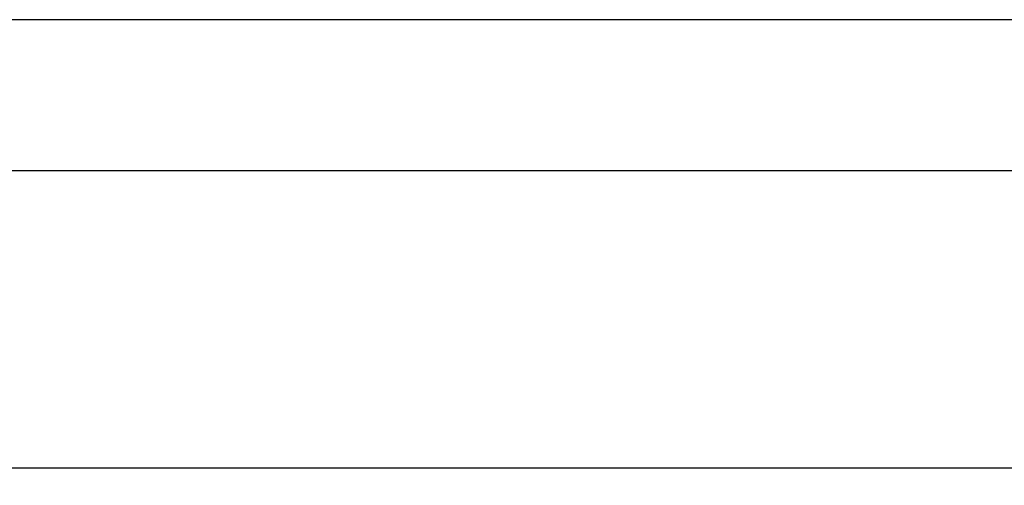
# Model space of a CAD drawing. Units: millimetres. Extents: x 106.1 to 118.6, y 1463.1 to 1477.1.
# Drawn here: x 110.3 to 110.4, y 1467.6 to 1467.7 of the extents above; entities that cross this region are included whole.
import ezdxf

# ---------------------------------------------------------------- set-up
doc = ezdxf.new("R2010")
doc.units = ezdxf.units.MM
doc.header["$PDSIZE"] = -1
doc.layers.add('DIASTASEIS', color=253, linetype='Continuous', lineweight=5)
doc.styles.get("Standard").update_dxf_attribs({"font": 'ARIALN.TTF'})
doc.dimstyles.get("Standard").update_dxf_attribs({"dimtxt": 0.18, "dimasz": 0.15, "dimexe": 0.1, "dimexo": 0, "dimgap": 0.09, "dimtad": 0, "dimtih": 1, "dimtoh": 1, "dimzin": 0, "dimdsep": 46, "dimtxsty": 'Standard', "dimblk": 'OBLIQUE', "dimcen": 0.09, "dimadec": 0, "dimazin": 0, "dimtfac": 1, "dimtofl": 0, "dimtmove": 0, "dimatfit": 3, "dimldrblk": 'OBLIQUE', "dimfxl": 1, "dimtolj": 1, "dimtzin": 0, "dimarcsym": 0})

# ---------------------------------------------------------------- blocks, each defined once
blk = doc.blocks.new('_Oblique')
at = {"color": 0, "linetype": 'ByBlock', "lineweight": -2}
blk.add_line((-0.5, -0.5), (0.5, 0.5), dxfattribs=at)
blk = doc.blocks.new('*D64')
at = {"layer": 'Defpoints', "color": 0}
for p in [(112.5523146179522, 1467.652831508527), (107.7188146179522, 1467.008427002169), (112.5523146179522, 1463.746968617612)]:
    blk.add_point(p, dxfattribs=at)
at = {"layer": 'DIASTASEIS', "color": 0, "lineweight": -2}
for p, q in [((112.5523146179522, 1467.652831508527), (112.5523146179522, 1463.646968617612)), ((107.7188146179522, 1467.008427002169), (107.7188146179522, 1463.646968617612)), ((107.7188146179522, 1463.746968617612), (109.8511376056739, 1463.746968617612)), ((112.5523146179522, 1463.746968617612), (110.4199916302305, 1463.746968617612))]:
    blk.add_line(p, q, dxfattribs=at)
at = {"layer": 'DIASTASEIS', "color": 0, "linetype": 'ByBlock', "lineweight": -2, "xscale": 0.15, "yscale": 0.15, "zscale": 0.15, "rotation": 180}
blk.add_blockref('_Oblique', (107.7188146179522, 1463.746968617612), dxfattribs=at)
at = {"layer": 'DIASTASEIS', "color": 0, "linetype": 'ByBlock', "lineweight": -2, "xscale": 0.15, "yscale": 0.15, "zscale": 0.15}
blk.add_blockref('_Oblique', (112.5523146179522, 1463.746968617612), dxfattribs=at)
at = {"layer": 'DIASTASEIS', "color": 0, "insert": (110.1355646179522, 1463.746968617612), "char_height": 0.18, "attachment_point": 5}
blk.add_mtext('\\A1;\\A1;4.80', dxfattribs=at)
blk = doc.blocks.new('*D67')
at = {"layer": 'Defpoints', "color": 0}
for p in [(114.0523146179522, 1467.647831508527), (106.2188146179522, 1466.655331508527), (106.2188146179522, 1463.225779774941)]:
    blk.add_point(p, dxfattribs=at)
at = {"layer": 'DIASTASEIS', "color": 0, "lineweight": -2}
for p, q in [((114.0523146179522, 1467.647831508527), (114.0523146179522, 1463.125779774941)), ((106.2188146179522, 1466.655331508527), (106.2188146179522, 1463.125779774941)), ((106.2188146179522, 1463.225779774941), (109.8546983150873, 1463.225779774941)), ((114.0523146179522, 1463.225779774941), (110.4164309208171, 1463.225779774941))]:
    blk.add_line(p, q, dxfattribs=at)
at = {"layer": 'DIASTASEIS', "color": 0, "linetype": 'ByBlock', "lineweight": -2, "xscale": 0.15, "yscale": 0.15, "zscale": 0.15, "rotation": 180}
blk.add_blockref('_Oblique', (106.2188146179522, 1463.225779774941), dxfattribs=at)
at = {"layer": 'DIASTASEIS', "color": 0, "linetype": 'ByBlock', "lineweight": -2, "xscale": 0.15, "yscale": 0.15, "zscale": 0.15}
blk.add_blockref('_Oblique', (114.0523146179522, 1463.225779774941), dxfattribs=at)
at = {"layer": 'DIASTASEIS', "color": 0, "insert": (110.1355646179522, 1463.225779774941), "char_height": 0.18, "attachment_point": 5}
blk.add_mtext('\\A1;\\A1;7.80', dxfattribs=at)
blk = doc.blocks.new('S161_')
at = {"color": 7, "linetype": 'Continuous', "lineweight": 25}
for p, q in [((110.5321926475509, 1467.669066236018), (110.2934360522364, 1467.669066236018)), ((110.2967504516901, 1467.653066236018), (110.5288819560395, 1467.653066236018)), ((110.733030098918, 1467.621531508528), (109.6408146179522, 1467.621531508528))]:
    blk.add_line(p, q, dxfattribs=at)
blk = doc.blocks.new('S161')
at = {"layer": 'Defpoints'}
blk.add_blockref('S161_', (0, 0), dxfattribs=at)

msp = doc.modelspace()

# ---------------------------------------------------------------- block references
msp.add_blockref('S161', (0, 0))

# ---------------------------------------------------------------- dimensions: what is measured, and where the dimension line sits
at = {"layer": 'DIASTASEIS'}
for base, p1, p2, text, picture, middle in [((112.5523146179522, 1463.746968617612), (107.7188146179522, 1467.008427002169), (112.5523146179522, 1467.652831508527), '\\A1;4.80', '*D64', (110.1355646179522, 1463.746968617612)), ((106.2188146179522, 1463.225779774941), (114.0523146179522, 1467.647831508527), (106.2188146179522, 1466.655331508527), '\\A1;7.80', '*D67', (110.1355646179522, 1463.225779774941))]:
    dim = msp.add_linear_dim(base=base, p1=p1, p2=p2, text=text, dimstyle='Standard', override={"dimtxsty": 'Standard'}, dxfattribs=at)
    dim.commit()
    dim.dimension.update_dxf_attribs({"geometry": picture, "text_midpoint": middle})

doc.saveas('drawing.dxf')
